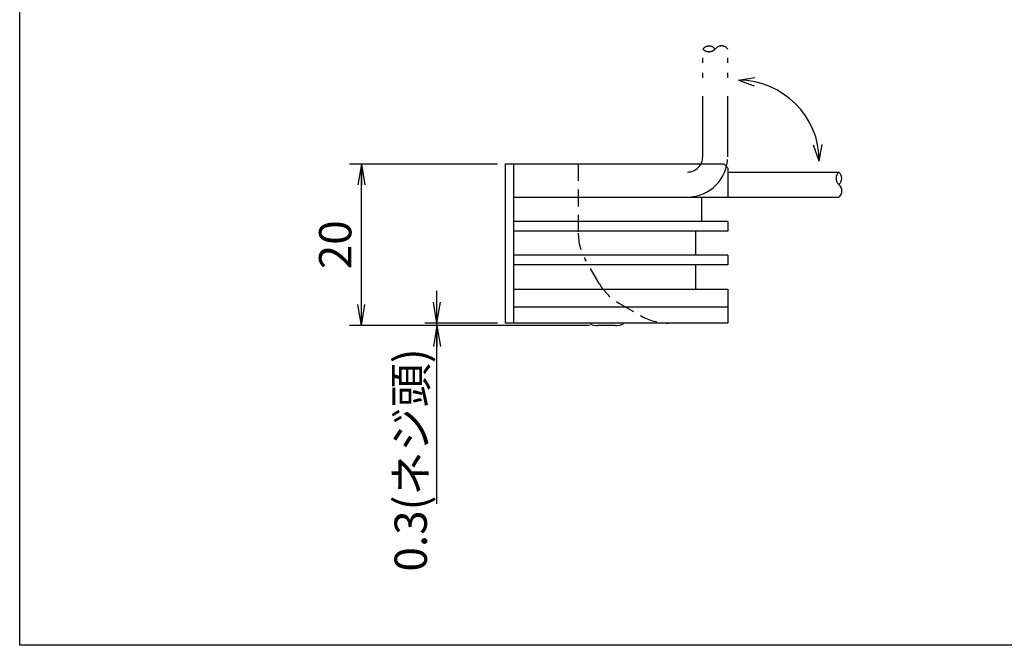
# Model space of a CAD drawing. Extents: x 17 to 202, y -73 to 285.
# Drawn here: x 17 to 139, y 8 to 87 of the extents above; entities that cross this region are included whole.
import ezdxf

# ---------------------------------------------------------------- set-up
doc = ezdxf.new("R2010")
doc.units = 0
doc.header["$LTSCALE"] = 0.25
doc.linetypes.add('HIDDEN', pattern=[12.6, 8.4, -4.2])
doc.linetypes.add('PHANTOM', pattern=[58, 30, -9, 2.5, -5, 2.5, -9])
doc.layers.get('0').update_dxf_attribs({"linetype": 'CONTINUOUS'})
for name, color, linetype in [('1', 7, 'CONTINUOUS'), ('10', 7, 'CONTINUOUS'), ('11', 7, 'CONTINUOUS'), ('12', 7, 'CONTINUOUS'), ('5', 1, 'CONTINUOUS'), ('7', 7, 'HIDDEN'), ('9', 100, 'CONTINUOUS')]:
    doc.layers.add(name, color=color, linetype=linetype)
doc.styles.get("Standard").update_dxf_attribs({"font": 'txt', "bigfont": 'bigfont'})
doc.styles.add('ＭＳ_ゴシック', font='txt')
doc.dimstyles.get("Standard").update_dxf_attribs({"dimtxt": 0.18, "dimasz": 0.18, "dimexe": 0.18, "dimexo": 0.0625, "dimgap": 0.09, "dimtad": 0, "dimtih": 1, "dimtoh": 1, "dimdec": 4, "dimzin": 0, "dimtxsty": 'STANDARD', "dimcen": 0.09, "dimazin": 3, "dimtfac": 1, "dimtdec": 4, "dimtofl": 0, "dimtmove": 0, "dimatfit": 3, "dimtolj": 1, "dimtzin": 0})

# ---------------------------------------------------------------- blocks, each defined once
blk = doc.blocks.new('*G16')
at = {"layer": '1', "color": 7, "linetype": 'CONTINUOUS'}
for p, q in [((16.9, 9.18), (16.9, 285.18)), ((201.9, 9.18), (16.9, 9.18))]:
    blk.add_line(p, q, dxfattribs=at)
blk = doc.blocks.new('_OPEN')
at = {"color": 0}
for q in [(-1, 0.167), (-1, -0.167), (-1, 0)]:
    blk.add_line((0, 0), q, dxfattribs=at)
blk = doc.blocks.new('DIM1')
at = {"layer": '10', "color": 3, "linetype": 'CONTINUOUS'}
for p, q in [((68.51, 26.66), (68.51, 53.03)), ((75.98, 49.03), (67.01, 49.03)), ((77.38, 48.73), (67.01, 48.73))]:
    blk.add_line(p, q, dxfattribs=at)
at = {"layer": '10', "color": 3, "linetype": 'CONTINUOUS', "xscale": 2.58819045, "yscale": 2.58819045, "zscale": 2.58819045}
for p, rotation in [((68.51, 49.03), 269.9999999999998), ((68.51, 48.73), 89.99999999999959)]:
    blk.add_blockref('_OPEN', p, dxfattribs=dict(at, rotation=rotation))
at = {"layer": '10', "color": 3, "linetype": 'CONTINUOUS', "insert": (68.51, 45.91), "char_height": 4, "width": 119.0476, "attachment_point": 9, "rotation": 90, "style": 'ＭＳ_ゴシック'}
blk.add_mtext('0.3(ネジ頭)', dxfattribs=at)
blk = doc.blocks.new('DIM2')
at = {"layer": '10', "color": 3, "linetype": 'CONTINUOUS'}
for p, q in [((75.98, 68.73), (57.67, 68.73)), ((59.17, 48.73), (59.17, 68.73)), ((87.38, 48.73), (57.67, 48.73))]:
    blk.add_line(p, q, dxfattribs=at)
at = {"layer": '10', "color": 3, "linetype": 'CONTINUOUS', "xscale": 2.58819045, "yscale": 2.58819045, "zscale": 2.58819045}
for p, rotation in [((59.17, 68.73), 89.99999999999991), ((59.17, 48.73), 269.9999999999998)]:
    blk.add_blockref('_OPEN', p, dxfattribs=dict(at, rotation=rotation))
at = {"layer": '10', "color": 3, "linetype": 'CONTINUOUS', "insert": (59.17, 58.73), "char_height": 4, "width": 32.381, "attachment_point": 8, "rotation": 90, "style": 'ＭＳ_ゴシック'}
blk.add_mtext('20', dxfattribs=at)

msp = doc.modelspace()

# ---------------------------------------------------------------- linework, layer by layer
at = {"layer": '11', "color": 2, "linetype": 'CONTINUOUS'}
for p, q in [((105.799, 79.101), (107.838, 79.46)), ((105.799, 79.101), (107.745, 78.392)), ((115.799, 69.101), (115.091, 71.046)), ((115.799, 69.101), (116.159, 71.14)), ((87.48, 49.033), (87.48, 48.883)), ((90.58, 48.733), (88.38, 48.733)), ((91.48, 49.033), (91.48, 48.883))]:
    msp.add_line(p, q, dxfattribs=at)
for centre, radius, start, end in [((105.799, 69.101), 10, 0, 90), ((88.443, 51.883), 3.151, 252.21203, 268.86333), ((90.518, 51.883), 3.151, 271.13667, 287.78797)]:
    msp.add_arc(centre, radius, start, end, dxfattribs=at)
at = {"layer": '12', "color": 1, "linetype": 'CONTINUOUS'}
for p, q in [((104.48, 67.733), (118.204, 67.733)), ((104.48, 64.633), (118.204, 64.633))]:
    msp.add_line(p, q, dxfattribs=at)
for centre, radius, start, end in [((118.975, 66.958), 1.093, 134.84015, 225.15987), ((117.592, 66.958), 0.988, 308.30758, 51.69244), ((117.641, 65.408), 0.958, 306.00507, 53.99493)]:
    msp.add_arc(centre, radius, start, end, dxfattribs=at)
at = {"layer": '5', "color": 3, "linetype": 'HIDDEN'}
for p, q in [((85.98, 68.733), (85.98, 60.169)), ((88.561, 53.956), (86.851, 56.919)), ((91.013, 51.504), (93.693, 49.957))]:
    msp.add_line(p, q, dxfattribs=at)
for centre, radius, start, end in [((92.48, 60.169), 6.5, 180, 210), ((94.363, 57.306), 6.7, 210, 240), ((97.143, 55.933), 6.9, 240, 270)]:
    msp.add_arc(centre, radius, start, end, dxfattribs=at)
at = {"layer": '7', "color": 254, "linetype": 'PHANTOM'}
for p, q in [((101.38, 69.633), (101.38, 82.957)), ((104.48, 69.633), (104.48, 82.957))]:
    msp.add_line(p, q, dxfattribs=at)
for centre, radius, start, end in [((102.155, 82.344), 0.988, 38.30758, 141.69244), ((102.155, 83.727), 1.093, 224.84015, 315.15987), ((103.705, 82.393), 0.958, 36.00507, 143.99493), ((99.48, 69.633), 5, 270, 0), ((99.48, 69.633), 1.9, 270, 0)]:
    msp.add_arc(centre, radius, start, end, dxfattribs=at)
at = {"layer": '9', "color": 7, "linetype": 'CONTINUOUS'}
for p, q in [((77.98, 68.733), (103.98, 68.733)), ((103.98, 68.733), (104.48, 68.233)), ((104.48, 68.233), (104.48, 64.633)), ((77.98, 64.633), (104.48, 64.633)), ((101.23, 64.633), (101.23, 61.633)), ((104.48, 61.633), (77.98, 61.633)), ((104.48, 61.633), (104.48, 60.433)), ((104.48, 60.433), (77.98, 60.433)), ((100.48, 60.433), (100.48, 57.433)), ((104.48, 57.433), (77.98, 57.433)), ((104.48, 57.433), (104.48, 56.233)), ((104.48, 56.233), (77.98, 56.233)), ((100.48, 56.233), (100.48, 53.233)), ((77.98, 53.233), (104.48, 53.233)), ((104.48, 53.233), (104.48, 49.033)), ((77.98, 51.033), (104.48, 51.033)), ((104.48, 49.033), (77.98, 49.033))]:
    msp.add_line(p, q, dxfattribs=at)
msp.add_lwpolyline([(77.98, 49.033), (76.98, 49.033), (76.98, 68.733), (77.98, 68.733), (77.98, 49.033)], dxfattribs=at)

# ---------------------------------------------------------------- block references
msp.add_blockref('*G16', (0, 0))

# ---------------------------------------------------------------- dimensions: what is measured, and where the dimension line sits
at = {"layer": '10', "color": 3, "linetype": 'CONTINUOUS'}
dim = msp.add_linear_dim(base=(59.17, 68.733), p1=(88.38, 48.733), p2=(76.98, 68.733), angle=90, dimstyle='STANDARD', override={"dimscale": 1, "dimtxt": 4, "dimasz": 2.58819, "dimexe": 1.5, "dimexo": 1, "dimgap": 0, "dimtad": 1, "dimtih": 0, "dimtoh": 0, "dimdec": 2, "dimzin": 8, "dimtxsty": 'ＭＳ_ゴシック', "dimblk1": 'OPEN', "dimblk2": 'OPEN', "dimsah": 1, "dimse1": 0, "dimse2": 0, "dimtix": 0, "dimtofl": 1, "dimtmove": 1, "dimatfit": 2, "dimtzin": 8}, dxfattribs=at)
dim.commit()
dim.dimension.update_dxf_attribs({"geometry": 'DIM2', "text_midpoint": (59.17, 58.733), "dimtype": 160})
dim = msp.add_linear_dim(base=(68.507, 49.033), p1=(78.38, 48.733), p2=(76.98, 49.033), angle=90, text='0.3(ネジ頭)', dimstyle='STANDARD', override={"dimscale": 1, "dimtxt": 4, "dimasz": 2.58819, "dimexe": 1.5, "dimexo": 1, "dimgap": 0, "dimtad": 1, "dimtih": 0, "dimtoh": 0, "dimdec": 2, "dimzin": 8, "dimtxsty": 'ＭＳ_ゴシック', "dimblk1": 'OPEN', "dimblk2": 'OPEN', "dimsah": 1, "dimse1": 0, "dimse2": 0, "dimtix": 0, "dimtofl": 1, "dimtmove": 1, "dimatfit": 2, "dimtzin": 8}, dxfattribs=at)
dim.commit()
dim.dimension.update_dxf_attribs({"geometry": 'DIM1', "text_midpoint": (68.507, 36.288), "dimtype": 160})

doc.saveas('drawing.dxf')
